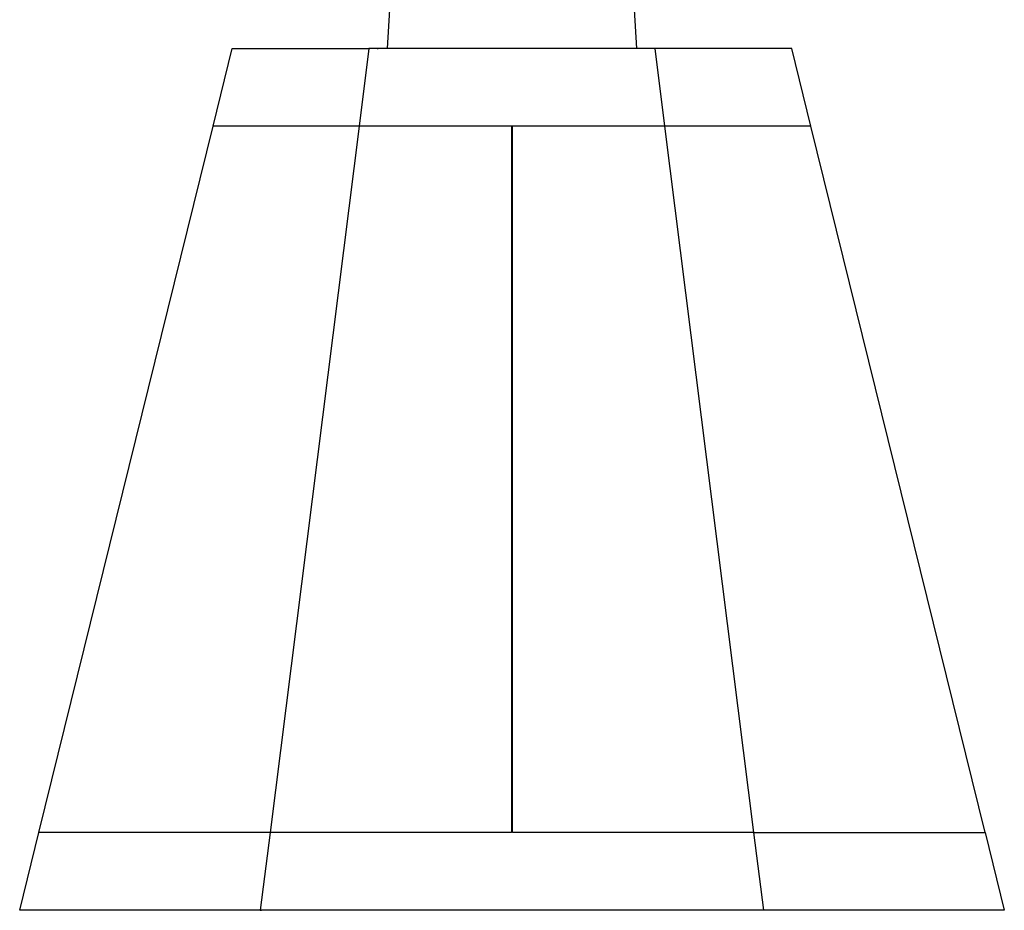
# Model space of a CAD drawing. Units: millimetres. Extents: x -3079 to -1356, y 411 to 2910.
# Drawn here: x -3006 to -2818, y 2570 to 2740 of the extents above; entities that cross this region are included whole.
import ezdxf

# ---------------------------------------------------------------- set-up
doc = ezdxf.new("R2010")
doc.units = ezdxf.units.MM
doc.header["$MEASUREMENT"] = 0
doc.layers.add('Default$Predefinito', color=178, linetype='Continuous', true_color=0x000000)
doc.layers.add('Predefinito', color=178, linetype='Continuous', true_color=0x000000)

msp = doc.modelspace()

# ---------------------------------------------------------------- linework, layer by layer
at = {"layer": 'Default$Predefinito'}
for points in [[(-2936.16, 2734.61), (-2934.46, 2762.31)], [(-2890.24, 2762.31), (-2888.55, 2734.61)], [(-2939.69, 2734.61), (-2941.56, 2719.76)], [(-2938.09, 2734.61), (-2939.69, 2734.61)], [(-2890.22, 2734.61), (-2890.23, 2734.61)], [(-2858.89, 2734.61), (-2858.91, 2734.61), (-2858.96, 2734.61), (-2859.21, 2734.61), (-2860.26, 2734.61), (-2864.9, 2734.61), (-2885.02, 2734.61)], [(-2855.22, 2719.76), (-2858.89, 2734.61)], [(-3002.77, 2584.77), (-2969.48, 2719.76)], [(-2969.52, 2719.77), (-2969.53, 2719.77)], [(-2969.48, 2719.76), (-2969.52, 2719.77)], [(-2941.56, 2719.76), (-2958.58, 2584.77)], [(-2912.45, 2719.76), (-2912.45, 2584.77)], [(-2855.19, 2719.76), (-2855.22, 2719.76)], [(-2958.61, 2584.77), (-3002.81, 2584.77)], [(-2958.58, 2584.75), (-2960.45, 2569.9)], [(-2958.58, 2584.77), (-2958.61, 2584.77)], [(-2958.61, 2584.77), (-2958.58, 2584.75)], [(-2958.31, 2584.77), (-2958.58, 2584.77)], [(-2957.1, 2584.77), (-2958.31, 2584.77)], [(-2956.92, 2584.77), (-2957.1, 2584.77)], [(-2955.91, 2584.77), (-2956.92, 2584.77)], [(-2955.66, 2584.77), (-2955.91, 2584.77)], [(-2952.87, 2584.77), (-2955.66, 2584.77)], [(-2952.74, 2584.77), (-2952.87, 2584.77)], [(-2950.06, 2584.77), (-2952.74, 2584.77)], [(-2949.78, 2584.77), (-2950.06, 2584.77)], [(-2946.77, 2584.77), (-2949.78, 2584.77)], [(-2946.69, 2584.77), (-2946.77, 2584.77)], [(-2945.64, 2584.77), (-2946.69, 2584.77)], [(-2945.25, 2584.77), (-2945.64, 2584.77)], [(-2943.72, 2584.77), (-2945.25, 2584.77)], [(-2943.55, 2584.77), (-2943.72, 2584.77)], [(-2940.64, 2584.77), (-2943.55, 2584.77)], [(-2940.4, 2584.77), (-2940.64, 2584.77)], [(-2939.35, 2584.77), (-2940.4, 2584.77)], [(-2939.09, 2584.77), (-2939.35, 2584.77)], [(-2937.53, 2584.77), (-2939.09, 2584.77)], [(-2937.24, 2584.77), (-2937.53, 2584.77)], [(-2936.18, 2584.77), (-2937.24, 2584.77)], [(-2935.97, 2584.77), (-2936.18, 2584.77)], [(-2935.13, 2584.77), (-2935.97, 2584.77)], [(-2934.41, 2584.77), (-2935.13, 2584.77)], [(-2912.45, 2584.77), (-2934.41, 2584.77)], [(-2960.45, 2569.9), (-2960.19, 2569.9)]]:
    msp.add_lwpolyline(points, dxfattribs=at)
at = {"layer": 'Predefinito'}
for points in [[(-2969.48, 2719.77), (-2965.81, 2734.61)], [(-2965.81, 2734.61), (-2939.69, 2734.61)], [(-2886.76, 2734.61), (-2938.09, 2734.61)], [(-2938.09, 2734.61), (-2937.94, 2734.61)], [(-2886.61, 2734.61), (-2886.76, 2734.61)], [(-2885.02, 2734.61), (-2886.61, 2734.61)], [(-2883.14, 2719.76), (-2885.02, 2734.61)], [(-2855.22, 2719.76), (-2969.48, 2719.77)], [(-2912.25, 2584.77), (-2912.25, 2719.76)], [(-2866.13, 2584.77), (-2883.14, 2719.76)], [(-2821.94, 2584.77), (-2855.22, 2719.76)], [(-3006.43, 2569.9), (-3002.77, 2584.75)], [(-3002.77, 2584.75), (-3002.79, 2584.76)], [(-2911.35, 2584.77), (-2912.25, 2584.77)], [(-2910.65, 2584.77), (-2911.35, 2584.77)], [(-2910.34, 2584.77), (-2910.65, 2584.77)], [(-2909.33, 2584.77), (-2910.34, 2584.77)], [(-2908.32, 2584.77), (-2909.33, 2584.77)], [(-2907.55, 2584.77), (-2908.32, 2584.77)], [(-2907.3, 2584.77), (-2907.55, 2584.77)], [(-2906.28, 2584.77), (-2907.3, 2584.77)], [(-2905.49, 2584.77), (-2906.28, 2584.77)], [(-2904.43, 2584.77), (-2905.49, 2584.77)], [(-2904.22, 2584.77), (-2904.43, 2584.77)], [(-2903.19, 2584.77), (-2904.22, 2584.77)], [(-2902.16, 2584.77), (-2903.19, 2584.77)], [(-2901.3, 2584.77), (-2902.16, 2584.77)], [(-2901.12, 2584.77), (-2901.3, 2584.77)], [(-2900.08, 2584.77), (-2901.12, 2584.77)], [(-2899.72, 2584.77), (-2900.08, 2584.77)], [(-2898.15, 2584.77), (-2899.72, 2584.77)], [(-2897.99, 2584.77), (-2898.15, 2584.77)], [(-2896.94, 2584.77), (-2897.99, 2584.77)], [(-2896.58, 2584.77), (-2896.94, 2584.77)], [(-2895.89, 2584.77), (-2896.58, 2584.77)], [(-2894.84, 2584.77), (-2895.89, 2584.77)], [(-2893.79, 2584.77), (-2894.84, 2584.77)], [(-2893.43, 2584.77), (-2893.79, 2584.77)], [(-2891.86, 2584.77), (-2893.43, 2584.77)], [(-2891.68, 2584.77), (-2891.86, 2584.77)], [(-2890.3, 2584.77), (-2891.68, 2584.77)], [(-2889.57, 2584.77), (-2890.3, 2584.77)], [(-2888.73, 2584.77), (-2889.57, 2584.77)], [(-2888.52, 2584.77), (-2888.73, 2584.77)], [(-2887.46, 2584.77), (-2888.52, 2584.77)], [(-2887.17, 2584.77), (-2887.46, 2584.77)], [(-2885.62, 2584.77), (-2887.17, 2584.77)], [(-2885.36, 2584.77), (-2885.62, 2584.77)], [(-2884.3, 2584.77), (-2885.36, 2584.77)], [(-2884.06, 2584.77), (-2884.3, 2584.77)], [(-2881.15, 2584.77), (-2884.06, 2584.77)], [(-2880.98, 2584.77), (-2881.15, 2584.77)], [(-2879.46, 2584.77), (-2880.98, 2584.77)], [(-2879.06, 2584.77), (-2879.46, 2584.77)], [(-2878.02, 2584.77), (-2879.06, 2584.77)], [(-2877.94, 2584.77), (-2878.02, 2584.77)], [(-2874.93, 2584.77), (-2877.94, 2584.77)], [(-2874.64, 2584.77), (-2874.93, 2584.77)], [(-2871.96, 2584.77), (-2874.64, 2584.77)], [(-2871.83, 2584.77), (-2871.96, 2584.77)], [(-2869.04, 2584.77), (-2871.83, 2584.77)], [(-2868.79, 2584.77), (-2869.04, 2584.77)], [(-2867.79, 2584.77), (-2868.79, 2584.77)], [(-2867.61, 2584.77), (-2867.79, 2584.77)], [(-2866.39, 2584.77), (-2867.61, 2584.77)], [(-2866.13, 2584.77), (-2866.39, 2584.77)], [(-2866.1, 2584.77), (-2866.13, 2584.77)], [(-2866.12, 2584.75), (-2866.1, 2584.77)], [(-2864.25, 2569.9), (-2866.12, 2584.75)], [(-2866.1, 2584.77), (-2821.89, 2584.76)], [(-2821.89, 2584.76), (-2821.93, 2584.75)], [(-2821.93, 2584.75), (-2818.27, 2569.9)], [(-2821.89, 2584.76), (-2821.89, 2584.76)], [(-2818.27, 2569.9), (-2864.25, 2569.9), (-2960.45, 2569.9), (-3006.43, 2569.9)]]:
    msp.add_lwpolyline(points, dxfattribs=at)

doc.saveas('drawing.dxf')
